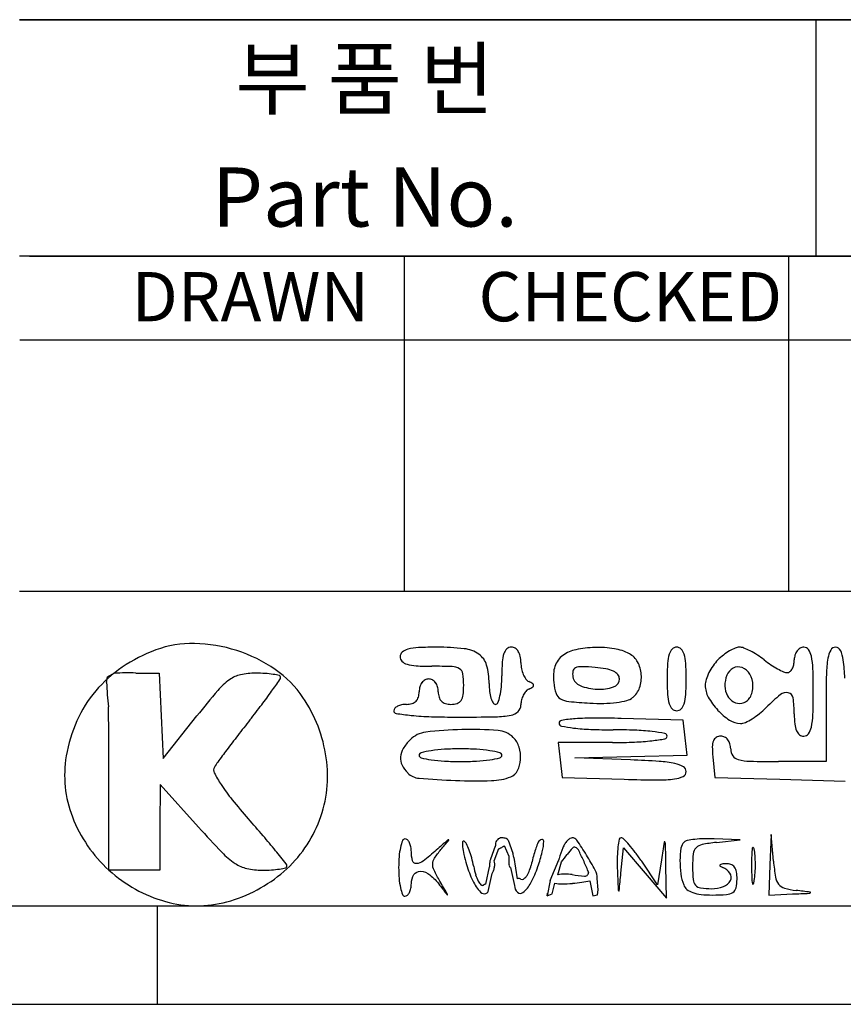
# Model space of a CAD drawing. Extents: x 0 to 781, y 0 to 539.
# Drawn here: x 598 to 640, y 0 to 50 of the extents above; entities that cross this region are included whole.
import ezdxf
from ezdxf.enums import TextEntityAlignment as Align

# ---------------------------------------------------------------- set-up
doc = ezdxf.new("R2010")
doc.units = 0
doc.header["$LTSCALE"] = 8
doc.header["$MEASUREMENT"] = 0
doc.linetypes.add('AUSGEZOGEN', pattern=[0])
doc.layers.get('0').update_dxf_attribs({"linetype": 'CONTINUOUS'})
doc.styles.add('style1', font='gulim.ttc')

msp = doc.modelspace()

# ---------------------------------------------------------------- linework, layer by layer
at = {"color": 5}
for p, q in [((776, 49.975), (598, 49.975)), ((638.4, 49.975), (638.4, 37.975)), ((617.505, 37.975), (617.505, 20.975)), ((637.005, 37.975), (637.005, 20.975)), ((598.005, 33.725), (676.005, 33.725)), ((598, 20.975), (776, 20.975))]:
    msp.add_line(p, q, dxfattribs=at)
at = {"color": 3}
for p, q in [((598, 49.975), (776, 49.975)), ((776, 37.975), (598, 37.975)), ((5, 5), (776, 5)), ((605, 0), (605, 5)), ((0, 0), (781, 0))]:
    msp.add_line(p, q, dxfattribs=at)
at = {"color": 3, "linetype": 'AUSGEZOGEN'}
msp.add_line((598.5, 37.975), (776, 37.975), dxfattribs=at)
at = {"linetype": 'ByBlock'}
for p, q in [((602.412, 16.339), (602.457, 16.613)), ((602.819, 16.805), (602.457, 16.613)), ((621.906, 7.387), (622.147, 8.05)), ((622.587, 8.053), (622.815, 7.519)), ((622.779, 8.337), (623.018, 7.669)), ((622.075, 7.289), (622.303, 7.911)), ((623.068, 7.455), (623.247, 6.374)), ((624.919, 6.284), (625.356, 7.337)), ((625.312, 6.577), (625.489, 7.231)), ((621.658, 6.093), (621.844, 6.972)), ((621.775, 5.72), (621.967, 6.642)), ((622.903, 6.948), (623.108, 6.023)), ((626.842, 6.746), (626.855, 6.681)), ((624.919, 6.284), (624.757, 5.51)), ((625.021, 5.611), (625.156, 6.142)), ((626.933, 6.267), (627.079, 5.498)), ((627.357, 5.806), (627.297, 6.38)), ((624.757, 5.51), (624.783, 5.635)), ((624.757, 5.51), (625.021, 5.611)), ((627.079, 5.498), (627.32, 5.558)), ((627.32, 5.558), (627.357, 5.806))]:
    msp.add_line(p, q, dxfattribs=at)
for p, q in [((603.888, 16.815), (605.083, 16.805)), ((605.083, 16.805), (605.178, 14.64)), ((638.912, 15.223), (638.912, 12.32)), ((605.178, 14.64), (605.273, 12.474)), ((605.273, 12.474), (606.994, 14.64)), ((631.655, 14.417), (628.511, 14.509)), ((631.757, 13.53), (631.655, 14.417)), ((631.859, 12.643), (631.757, 13.53)), ((628.086, 13.288), (625.323, 13.288)), ((625.323, 13.288), (625.425, 12.401)), ((626.172, 12.51), (629.016, 12.576)), ((628.994, 12.403), (626.172, 12.51)), ((629.016, 12.576), (631.859, 12.643)), ((633.167, 12.562), (633.268, 11.514)), ((625.425, 12.401), (625.527, 11.514)), ((638.912, 12.32), (636.493, 12.32)), ((602.532, 6.807), (602.532, 11.664)), ((625.527, 11.514), (628.672, 11.422)), ((633.268, 11.514), (636.574, 11.422)), ((605.124, 11.161), (605.118, 8.984)), ((607.081, 8.984), (605.124, 11.161)), ((636.574, 11.422), (639.88, 11.33)), ((605.118, 8.984), (605.112, 6.807)), ((636.122, 8.611), (636.066, 7.079)), ((636.245, 7.259), (636.122, 8.611)), ((634.558, 8.341), (633.241, 8.396)), ((633.349, 8.215), (634.558, 8.341)), ((622.166, 7.994), (622.166, 7.994)), ((622.815, 7.519), (622.815, 7.519)), ((628.508, 6.663), (628.638, 7.941)), ((628.638, 7.941), (629.731, 6.663)), ((622.075, 7.289), (622.075, 7.289)), ((623.068, 7.455), (623.068, 7.455)), ((625.386, 7.236), (625.386, 7.236)), ((630.365, 6.069), (629.559, 7.257)), ((630.561, 7.34), (630.365, 6.069)), ((630.825, 5.386), (630.791, 6.998)), ((636.066, 7.079), (636.009, 5.547)), ((603.822, 6.807), (602.532, 6.807)), ((605.112, 6.807), (603.822, 6.807)), ((621.967, 6.642), (621.967, 6.642)), ((629.731, 6.663), (630.825, 5.386)), ((625.156, 6.142), (625.156, 6.142)), ((621.818, 5.862), (621.818, 5.862)), ((621.818, 5.862), (621.818, 5.862)), ((636.009, 5.547), (637.219, 5.599))]:
    msp.add_line(p, q)
msp.add_lwpolyline([(617.228, 6.94, 0.020945), (617.251, 6.384, 0.033738), (617.323, 5.915, 0.036969), (617.425, 5.575, 0.31052), (617.55, 5.489, 0.191087), (617.673, 5.538, 0.088204), (617.778, 5.678, 0.068025), (617.849, 5.887, 0.048028), (617.873, 6.134, -0.144702), (618.007, 6.586, -0.269248), (618.337, 6.754, -0.158054), (618.811, 6.57, -0.060364), (619.309, 6.053, 0.000584), (619.684, 5.558, 0.690921), (619.702, 5.564, 0.151445), (619.69, 5.612, 0.000367), (619.324, 6.242, -0.019436), (619.023, 6.806, -0.121585), (618.955, 7.124, -0.139114), (619.049, 7.416, -0.028275), (619.377, 7.854, 0.000935), (619.775, 8.329, 0.677092), (619.763, 8.35, 0.152425), (619.707, 8.325, 0.000531), (619.14, 7.827, -0.015287), (618.466, 7.27, -0.150333), (618.126, 7.141, -0.357887), (617.934, 7.279, -0.064995), (617.873, 7.747, 0.048028), (617.849, 7.993, 0.068025), (617.778, 8.202, 0.088204), (617.673, 8.343, 0.191087), (617.55, 8.392, 0.31052), (617.425, 8.305, 0.036969), (617.323, 7.965, 0.033738), (617.251, 7.496, 0.020945)], format="xyb", close=True)
for centre, radius, start, end in [((606.755, 12.976), 5.339, 88.7715, 110.2852), ((606.708, 10.789), 7.527, 72.139, 88.7715), ((617.873, 17.338), 0.709, 104.5001, 130.8379), ((618.348, 15.5), 2.607, 92.5604, 104.5002), ((619.173, -2.96), 21.086, 89.9999, 92.5605), ((619.173, 5.826), 12.3, 83.5797, 90), ((620.365, 16.421), 1.638, 55.196, 83.5797), ((623.103, 17.626), 0.561, 132.731, 161.565), ((622.947, 17.794), 0.331, 90, 132.7312), ((622.947, 17.748), 0.378, 58.3955, 89.9999), ((622.895, 17.664), 0.476, 31.8275, 58.3955), ((626.569, 16.328), 1.708, 101.838, 126.175), ((627.316, 12.764), 5.349, 91.4464, 101.838), ((627.32, 12.596), 5.518, 81.1065, 91.4464), ((627.802, 15.676), 2.4, 61.845, 81.1066), ((631.539, 17.601), 0.611, 135.3049, 163.3007), ((631.333, 17.805), 0.321, 89.9999, 135.3049), ((631.333, 17.805), 0.321, 44.6951, 90.0001), ((631.126, 17.601), 0.611, 16.6993, 44.6951), ((635.256, 15.847), 2.43, 113.122, 120.7242), ((634.515, 17.583), 0.543, 90.0001, 113.122), ((634.515, 17.51), 0.616, 68.7285, 90), ((633.454, 14.786), 3.539, 62.8963, 68.7285), ((637.855, 17.627), 0.518, 119.8022, 143.1301), ((637.783, 17.752), 0.374, 90, 119.8023), ((637.783, 17.833), 0.292, 35.7034, 90), ((637.293, 17.481), 0.896, 12.0948, 35.7034), ((639.396, 17.847), 0.278, 90, 151.2156), ((639.396, 17.852), 0.273, 24.6382, 90), ((607.669, 10.502), 7.977, 110.2852, 124.0017), ((606.709, 10.792), 7.524, 55.5031, 72.1389), ((617.61, 17.642), 0.307, 130.8379, 180), ((617.623, 17.642), 0.321, 179.9999, 225.3049), ((620.733, 16.95), 0.994, 15.6674, 55.196), ((624.196, 17.261), 1.714, 161.5651, 176.1802), ((622.659, 17.517), 0.754, 11.5158, 31.8275), ((621.819, 17.346), 1.611, 0, 11.5159), ((626.215, 16.813), 1.107, 126.1749, 144.0355), ((628.452, 16.89), 1.023, 28.3296, 61.845), ((632.9, 17.192), 2.032, 163.3008, 176.7761), ((629.765, 17.192), 2.032, 3.2239, 16.6992), ((635.57, 15.34), 3.027, 127.9401, 134.9999), ((635.516, 15.409), 2.94, 120.7242, 127.9402), ((633.146, 14.184), 4.215, 57.2113, 62.8964), ((632.984, 13.933), 4.514, 51.8114, 57.2113), ((638.171, 17.481), 0.871, 163.4556, 180), ((637.97, 17.54), 0.662, 143.1302, 163.4557), ((634.633, 16.911), 3.616, 1.9376, 12.0947), ((644.616, 16.626), 5.687, 170.5377, 178.6371), ((640.313, 17.344), 1.325, 151.2156, 170.5378), ((638.038, 17.23), 1.767, 8.1035, 24.6382), ((606.893, 11.653), 6.588, 124.0017, 139.8336), ((607.952, 12.6), 5.33, 33.963, 55.503), ((617.828, 17.848), 0.611, 225.3049, 253.3007), ((618.236, 19.209), 2.032, 253.3008, 266.7761), ((618.915, 31.269), 14.111, 266.776, 270), ((618.915, -9.39), 26.548, 87.772, 90), ((619.917, 16.37), 0.769, 59.0362, 87.7721), ((620.129, 16.722), 0.358, 8.8649, 59.0363), ((618.371, 16.287), 3.447, 360, 15.6674), ((632.988, 16.674), 10.525, 176.1803, 180), ((625.075, 17.346), 1.645, 180.0001, 190.9396), ((624.94, 17.32), 1.507, 190.9396, 202.6199), ((626.529, 16.69), 1.447, 161.2688, 176.4946), ((626.258, 16.781), 1.161, 144.0356, 161.2688), ((626.29, 16.869), 0.225, 113.2801, 168.7395), ((626.493, 16.396), 0.74, 88.5222, 113.2801), ((626.2, 5.03), 12.109, 85.2983, 88.5222), ((626.73, 11.474), 5.644, 79.627, 85.2983), ((627.47, 15.517), 1.533, 64.6725, 79.627), ((627.951, 16.62), 1.593, 4.2737, 28.3296), ((644.96, 16.513), 14.111, 176.776, 180), ((617.705, 16.513), 14.111, 0, 3.224), ((635.467, 15.589), 2.788, 145.0412, 153.435), ((634.981, 15.928), 2.195, 135.0001, 145.0413), ((634.524, 16.45), 0.692, 117.8215, 159.0064), ((634.458, 16.574), 0.552, 69.0459, 117.8215), ((634.376, 16.359), 0.782, 29.902, 69.0459), ((639.184, 21.815), 5.515, 231.8113, 236.1765), ((638.674, 21.054), 4.598, 236.1765, 241.1792), ((638.344, 20.454), 3.913, 241.1792, 246.1297), ((636.763, 17.262), 0.494, 310.244, 331.3596), ((636.519, 17.395), 0.772, 331.3595, 347.9451), ((636.118, 17.481), 1.182, 347.9451, 360), ((603.802, 15.868), 34.465, 360, 1.9377), ((632.259, 16.407), 7.604, 1.1046, 8.1035), ((603.503, 1.366), 15.454, 88.5738, 92.5372), ((609.507, 15.29), 1.466, 101.9426, 125.9749), ((609.978, 13.065), 3.741, 90.0001, 101.9425), ((609.978, 8.516), 8.29, 86.6533, 90), ((610.212, 12.516), 4.282, 81.1671, 86.6533), ((610.283, 12.975), 3.818, 76.4216, 81.1671), ((611.161, 16.609), 0.0793, 0.0001, 76.4215), ((611.011, 16.609), 0.229, 325.0745, 0), ((618.754, 16.139), 0.374, 90, 119.8023), ((618.754, 16.139), 0.374, 60.1977, 90), ((616.72, 16.191), 3.808, 360, 8.8649), ((615.815, 16.674), 6.649, 355.2004, 360), ((624.638, 17.194), 1.179, 202.6199, 215.6413), ((624.002, 16.738), 0.397, 215.6413, 244.9831), ((627.618, 16.623), 2.538, 176.4946, 186.4923), ((626.829, 16.761), 0.774, 168.7394, 190.9006), ((626.648, 16.726), 0.59, 190.9007, 248.9268), ((627.84, 16.298), 0.669, 40.4181, 64.6726), ((628.004, 16.513), 0.426, 287.9265, 360), ((628.092, 16.513), 0.338, 0, 40.418), ((627.894, 16.615), 1.65, 340.6863, 4.2736), ((644.96, 16.513), 14.111, 180, 183.224), ((617.705, 16.513), 14.111, 356.776, 360), ((635.203, 15.721), 2.493, 153.4349, 162.1701), ((635.248, 16.172), 1.468, 159.0064, 180.7652), ((634.082, 16.191), 1.121, 0, 29.9019), ((636.947, 17.297), 0.462, 246.1297, 269.9999), ((636.947, 17.044), 0.208, 269.9999, 310.2439), ((703.611, 15.223), 64.699, 178.63723, 179.99994), ((615.581, 16.703), 13.174, 181.5827, 187.0219), ((610.638, 13.731), 3.392, 125.975, 139.6154), ((560.981, 51.544), 61.249, 324.39945, 325.07439), ((619.142, 15.868), 0.871, 163.4556, 180), ((618.941, 15.928), 0.662, 143.1302, 163.4557), ((618.826, 16.014), 0.518, 119.8022, 143.1301), ((618.682, 16.014), 0.518, 36.8699, 60.1978), ((618.567, 15.928), 0.662, 16.5443, 36.8698), ((618.366, 15.868), 0.871, 0, 16.5444), ((616.575, 16.191), 3.953, 352.9656, 360), ((625.38, 16.287), 3.562, 180.0001, 186.5744), ((618.935, 16.412), 3.518, 347.4712, 355.2004), ((624.027, 15.589), 0.456, 115.017, 139.5495), ((623.025, 14.646), 1.912, 58.3088, 64.9832), ((623.025, 17.735), 1.912, 295.0168, 301.6912), ((623.979, 16.191), 0.0968, 0, 58.3087), ((623.979, 16.191), 0.0968, 301.6913, 360), ((628.016, 16.668), 2.938, 186.4923, 197.6475), ((627.422, 18.736), 2.744, 248.9268, 267.5329), ((627.406, 18.36), 2.368, 267.5328, 287.9266), ((628.37, 16.449), 1.146, 309.6901, 340.6863), ((633.743, 16.191), 0.959, 162.1701, 180), ((634.019, 16.191), 1.235, 180, 209.0642), ((634.854, 16.167), 1.074, 180.7653, 208.2633), ((633.609, 16.191), 1.594, 347.5822, 0), ((606.784, 11.745), 6.446, 139.8337, 155.857), ((646.208, -16.525), 50.089, 139.6153, 141.5248), ((585.551, 33.953), 31.031, 322.8323, 324.3995), ((606.257, 11.459), 7.373, 8.1692, 33.9629), ((617.771, 15.723), 0.478, 314.9999, 343.4693), ((617.28, 15.868), 0.99, 343.4693, 360), ((620.228, 15.868), 0.99, 180, 196.5307), ((619.737, 15.723), 0.478, 196.5307, 225.0001), ((619.851, 15.786), 0.652, 326.3099, 352.9655), ((623.788, 16.104), 1.959, 186.5745, 196.8583), ((623.031, 15.874), 1.168, 196.8584, 209.7325), ((620.02, 16.171), 2.406, 339.0024, 347.4712), ((624.573, 15.176), 1.144, 153.4349, 166.3362), ((624.423, 15.251), 0.977, 139.5495, 153.4349), ((625.674, 15.923), 0.481, 197.6475, 240.1219), ((625.966, 16.431), 1.066, 240.1219, 264.2758), ((628.64, 16.123), 0.722, 283.7736, 309.6902), ((632.9, 15.834), 2.032, 183.2239, 196.6992), ((629.765, 15.834), 2.032, 343.3008, 356.7761), ((635.904, 17.238), 3.391, 209.0642, 222.7455), ((634.578, 16.019), 0.761, 208.2634, 242.0779), ((634.498, 15.921), 0.655, 305.0361, 328.0438), ((634.316, 16.035), 0.87, 328.0439, 347.5822), ((642.902, 8.037), 9.934, 129.3671, 135), ((636.895, 15.359), 0.464, 77.2212, 129.3672), ((636.928, 15.505), 0.314, 8.6461, 77.2213), ((631.891, 14.739), 5.409, 0.0001, 8.646), ((603.802, 15.868), 34.465, 358.0623, 0), ((374.392, 11.664), 228.14, 0.00002, 0.86106), ((566.94, 48.063), 54.387, 321.8028, 322.8323), ((617.16, 14.9), 0.18, 136.7277, 179.9999), ((617.393, 14.68), 0.501, 116.5651, 136.7278), ((617.534, 14.4), 0.814, 100.9988, 116.565), ((617.625, 13.929), 1.294, 90, 100.9988), ((617.625, 16.213), 0.99, 270, 286.5307), ((617.771, 15.723), 0.478, 286.5307, 315.0001), ((619.737, 15.723), 0.478, 224.9999, 253.4693), ((619.883, 16.213), 0.99, 253.4693, 270), ((619.883, 16.211), 0.988, 270, 288.5707), ((620.076, 15.636), 0.382, 288.5707, 326.3099), ((622.141, 15.366), 0.143, 209.7326, 270), ((622.141, 15.357), 0.134, 269.9999, 339.0023), ((622.964, 15.196), 0.466, 314.3228, 0), ((624.491, 15.196), 1.06, 166.3362, 179.9999), ((628.352, 40.231), 24.986, 264.2757, 266.7249), ((627.429, 24.112), 8.841, 266.7249, 271.3402), ((627.491, 21.468), 6.196, 271.3402, 277.3647), ((627.671, 20.075), 4.791, 277.3647, 283.7737), ((631.539, 15.425), 0.611, 196.6993, 224.6951), ((631.333, 15.221), 0.321, 224.6951, 270.0001), ((631.333, 15.221), 0.321, 269.9999, 315.3049), ((631.126, 15.425), 0.611, 315.3049, 343.3007), ((634.518, 15.905), 0.632, 242.078, 280.9006), ((634.521, 15.888), 0.615, 280.9007, 305.0362), ((632.957, 17.982), 4.131, 308.5727, 315), ((617.119, 14.9), 0.139, 180, 261.4361), ((619.415, 30.143), 15.554, 261.436, 264.2895), ((619.378, 29.778), 15.187, 264.2894, 268.154), ((620.205, 55.443), 40.865, 268.154, 270), ((620.205, 135.577), 121, 269.99995, 270.92012), ((622.076, 19.128), 4.535, 270.9201, 280.8501), ((622.796, 15.368), 0.707, 280.8501, 314.3229), ((627.17, 1.665), 12.863, 90.0356, 94.3987), ((627.189, -30.495), 45.024, 88.3185, 90.0356), ((635.842, 17.181), 3.308, 222.7454, 236.5318), ((633.17, 17.715), 3.789, 301.7151, 308.5727), ((642.379, 14.739), 5.08, 180, 185.8454), ((634.633, 14.825), 3.616, 347.9053, 358.0624), ((607.59, 11.384), 7.329, 155.857, 170.4105), ((690.623, -49.256), 102.994, 141.80281, 142.35903), ((625.513, 14.267), 0.147, 98.4484, 180), ((625.512, 14.267), 0.146, 180, 258.6841), ((627.113, 22.267), 8.305, 258.6841, 263.0495), ((626.938, 4.672), 9.848, 94.3987, 98.4484), ((627.366, 24.346), 10.399, 263.0495, 267.8293), ((634.573, 15.261), 1.005, 236.5319, 270), ((634.573, 14.847), 0.592, 269.9999, 294.5327), ((633.529, 17.135), 3.106, 294.5326, 301.7152), ((638.493, 14.341), 1.173, 185.8453, 203.1986), ((637.293, 14.255), 0.896, 324.2966, 347.9052), ((667.379, -31.33), 73.64, 142.359, 143.07428), ((618.766, 12.47), 1.353, 96.8341, 135), ((620.873, -5.114), 19.062, 91.3111, 96.8341), ((620.882, -5.49), 19.438, 85.8989, 91.3112), ((622.185, 12.687), 1.214, 45, 85.8989), ((622.201, 12.703), 1.192, 17.2153, 44.9999), ((628.107, 43.895), 29.962, 267.8293, 270), ((628.107, -14.097), 28.03, 87.7453, 90), ((628.767, 2.658), 11.262, 83.2901, 87.7453), ((628.852, 3.379), 10.535, 79.6953, 83.2902), ((630.712, 13.61), 0.137, 280.2151, 0.0001), ((630.712, 13.61), 0.137, 0, 79.6952), ((633.516, 13.257), 0.339, 121.0059, 158.9625), ((633.57, 13.167), 0.444, 90, 121.0059), ((633.57, 13.182), 0.428, 62.5115, 90), ((633.537, 13.119), 0.499, 38.0139, 62.5116), ((637.863, 14.071), 0.488, 203.1986, 232.6802), ((637.783, 13.966), 0.356, 232.6802, 270), ((637.783, 13.903), 0.292, 270, 324.2966), ((619.462, 11.773), 2.338, 134.9999, 148.9037), ((621.657, 12.535), 1.761, 356.4723, 17.2152), ((628.086, 41.833), 28.546, 270.0001, 272.2329), ((628.753, 24.724), 11.423, 272.2329, 276.6583), ((628.834, 24.035), 10.729, 276.6583, 280.2149), ((634.003, 13.069), 0.861, 158.9625, 180.0095), ((638.434, 13.07), 5.291, 180.0096, 185.5073), ((633.438, 13.042), 0.625, 16.4737, 38.014), ((633.18, 12.965), 0.894, 0.0001, 16.4737), ((606.145, 11.628), 5.864, 170.4106, 201.1758), ((672.837, -35.431), 80.468, 143.07425, 143.62268), ((607.194, 11.593), 6.427, 339.5793, 8.1692), ((618.136, 12.495), 0.813, 175.9367, 205.8694), ((618.283, 12.485), 0.96, 148.9036, 175.9367), ((618.403, 12.643), 0.133, 103.7912, 180), ((618.403, 12.643), 0.133, 180, 256.2088), ((619.762, 7.108), 5.832, 98.7462, 103.7913), ((619.762, 18.177), 5.832, 256.2087, 261.2538), ((619.935, 5.982), 6.971, 93.1778, 98.7461), ((620.367, -1.793), 14.758, 90, 93.1778), ((620.367, -1.793), 14.758, 86.8222, 90), ((620.798, 5.982), 6.971, 81.2539, 86.8222), ((620.972, 7.108), 5.832, 76.2087, 81.2538), ((620.972, 18.177), 5.832, 278.7462, 283.7913), ((622.33, 12.643), 0.133, 360, 76.2088), ((622.33, 12.643), 0.133, 283.7912, 0), ((634.691, 12.965), 0.617, 180, 214.1717), ((634.582, 12.891), 0.485, 214.1717, 255.0686), ((608.144, 11.886), 0.303, 149.8026, 206.847), ((610.332, 10.613), 2.833, 143.6227, 149.8025), ((618.736, 12.786), 1.479, 205.8694, 224.9999), ((619.935, 19.304), 6.971, 261.2539, 266.8222), ((620.367, 27.078), 14.758, 266.8222, 270), ((620.367, 27.078), 14.758, 270, 273.1778), ((620.798, 19.304), 6.971, 273.1778, 278.7461), ((621.94, 12.517), 1.478, 333.6528, 356.4722), ((626.915, -42.173), 54.616, 86.2856, 87.8186), ((630.087, 6.674), 5.665, 78.1836, 86.2855), ((630.945, 10.776), 1.474, 60.3724, 78.1836), ((631.534, 11.812), 0.283, 0.0001, 60.3723), ((635.112, 14.878), 2.541, 255.0686, 268.6458), ((636.493, 73.301), 60.981, 268.64582, 270.00004), ((613.356, 14.524), 6.144, 206.8471, 213.2492), ((618.343, 12.393), 0.924, 225.0001, 265.1867), ((621.858, 14.316), 2.965, 271.5864, 290.9936), ((622.692, 12.145), 0.639, 290.9937, 333.6527), ((631.057, 12.799), 1.373, 277.0806, 296.3112), ((631.545, 11.812), 0.271, 296.3113, 360), ((616.165, 16.366), 9.503, 213.2493, 219.0239), ((621.533, 50.278), 38.943, 265.1868, 267.9059), ((621.152, 39.837), 28.495, 267.906, 271.5863), ((631.166, 96.389), 85.004, 268.3185, 269.46785), ((630.436, 17.798), 6.409, 269.4678, 277.0805), ((631.054, 28.434), 28.669, 219.024, 221.5591), ((607.33, 12.087), 7.135, 201.1759, 227.7353), ((558.305, -36.064), 68.555, 40.60371, 41.55917), ((607.205, 11.589), 6.414, 310.9572, 339.5793), ((646.535, 44.452), 53.053, 221.9547, 223.8266), ((581.271, -16.376), 38.305, 39.1265, 40.6038), ((621.542, 8.11), 1.075, 173.1253, 185.982), ((623.678, 8.334), 3.223, 185.982, 193.1492), ((620.524, 8.233), 0.0496, 58.2826, 173.1253), ((620.382, 8.002), 0.32, 26.087, 58.2826), ((617.406, 6.545), 3.634, 20.6573, 26.087), ((622.499, 8.108), 0.358, 158.6717, 180), ((622.413, 8.108), 0.272, 180.0001, 192.4383), ((622.485, 8.114), 0.343, 136.6418, 158.6715), ((622.473, 8.125), 0.327, 113.9884, 136.6417), ((622.463, 8.147), 0.303, 90, 113.9884), ((622.463, 7.714), 0.736, 80.3417, 90), ((621.79, 9.055), 1.28, 301.7175, 308.4776), ((622.512, 8.003), 0.443, 66.2033, 80.3418), ((622.585, 8.169), 0.262, 47.6482, 66.2033), ((622.712, 8.308), 0.0736, 15.5055, 47.6483), ((632.873, 5.047), 9.145, 160.669, 162.6151), ((625.153, 7.754), 0.965, 150.5049, 160.669), ((624.557, 8.092), 0.28, 104.9446, 150.5051), ((624.507, 8.281), 0.0839, 359.0237, 104.9445), ((622.242, 8.319), 2.349, 345.6618, 359.0238), ((626.703, 7.502), 1.222, 148.8046, 159.0064), ((626.519, 7.613), 1.008, 137.0139, 148.8046), ((626.328, 7.791), 0.747, 123.5279, 137.014), ((626.037, 8.23), 0.22, 90, 123.528), ((626.037, 8.168), 0.282, 34.465, 90), ((610.92, -2.208), 18.618, 31.6984, 34.465), ((633.368, 7.384), 5.05, 173.0058, 178.63), ((632.684, 7.468), 4.361, 168.0173, 173.0059), ((628.51, 8.354), 0.0935, 89.4781, 168.0174), ((628.509, 8.258), 0.189, 44.7098, 89.478), ((623.734, 3.531), 6.908, 41.3675, 44.7097), ((623.89, 3.669), 6.7, 37.1215, 41.3676), ((845.929, -25.894), 217.916, 170.99, 171.22767), ((630.72, 8.23), 0.0196, 33.9213, 170.9899), ((630.593, 8.145), 0.172, 1.3148, 33.9212), ((77.736, -4.545), 553.176, 1.19575, 1.31492), ((632.109, 7.835), 0.565, 134.9999, 171.534), ((631.916, 8.028), 0.293, 100.2685, 135.0001), ((632.79, 3.203), 5.196, 95.9919, 100.2684), ((632.845, 2.678), 5.724, 91.2443, 95.9919), ((632.731, 7.538), 0.58, 100.7796, 135.6189), ((634.258, -0.481), 8.744, 95.9716, 100.7797), ((632.901, 0.128), 8.275, 87.6425, 91.2443), ((611.248, 10.581), 4.14, 223.8266, 235.9298), ((544.486, -46.299), 85.724, 38.56222, 39.12647), ((629.411, 9.673), 9.11, 193.1491, 196.45), ((616.782, 6.31), 4.301, 15.0841, 20.6572), ((622.303, 8.078), 0.167, 270, 282.8317), ((622.25, 8.311), 0.406, 282.8316, 301.7174), ((624.782, 7.375), 1.972, 175.8312, 182.3587), ((622.807, 7.543), 0.246, 16.1716, 30.5858), ((622.409, 7.428), 0.659, 2.3587, 16.1717), ((633.802, 4.756), 10.119, 162.6152, 164.6757), ((615.388, 10.071), 9.423, 340.9037, 345.6618), ((639.031, 2.771), 14.426, 159.0064, 161.3077), ((619.749, 12.024), 7.478, 320.1419, 323.8251), ((628.672, 5.499), 3.576, 137.2452, 143.8251), ((626.152, 7.829), 0.144, 69.8923, 137.2452), ((626.109, 7.711), 0.269, 27.2567, 69.8923), ((615.606, 2.301), 12.083, 24.4954, 27.2567), ((615.19, 0.429), 13.599, 27.968, 31.6984), ((638.223, 7.268), 9.907, 178.6301, 182.0268), ((620.579, 1.163), 10.852, 34.1629, 37.1214), ((635.973, 7.26), 4.472, 171.534, 179.4935), ((638.36, 6.979), 6.221, 173.8798, 180), ((632.68, 7.588), 0.509, 135.6189, 173.8798), ((654.771, 7.052), 19.637, 178.4651, 180.1565), ((637.971, 7.502), 2.831, 171.4012, 178.4652), ((635.206, 7.92), 0.0341, 66.8305, 171.4014), ((635.186, 7.874), 0.0848, 10.9232, 66.8304), ((632.566, 7.368), 2.753, 3.7834, 10.9231), ((628.51, 7.1), 6.817, 0.1564, 3.7834), ((609.913, 8.607), 1.757, 235.9298, 257.2947), ((611.482, 7.006), 0.0804, 283.8044, 0.0001), ((611.35, 7.006), 0.212, 0.0001, 38.5622), ((626.018, 8.671), 5.572, 196.45, 205.5044), ((615.343, 5.922), 5.791, 10.6252, 15.0841), ((623.814, 7.053), 1.972, 175.8312, 182.3589), ((622.364, 7.158), 0.518, 158.1903, 175.8311), ((621.98, 7.312), 0.105, 134.6719, 158.1904), ((621.442, 7.106), 0.659, 2.3587, 16.1717), ((621.267, 7.099), 0.835, 349.9605, 2.3587), ((626.005, 7.426), 3.196, 182.3587, 186.6884), ((622.988, 7.072), 0.159, 186.6884, 225), ((621.62, 7.623), 2.395, 338.2293, 346.5478), ((635.133, 4.391), 11.499, 164.6756, 166.5478), ((625.535, 7.337), 0.18, 161.3077, 180), ((615.326, 2.173), 12.391, 21.6579, 24.4955), ((636.163, 7.258), 4.662, 179.4936, 187.8498), ((633.564, 7.046), 0.0383, 139.3987, 236.1412), ((633.634, 6.986), 0.131, 97.4, 139.3986), ((633.934, 7.597), 0.702, 236.1411, 248.0255), ((633.948, 4.569), 2.568, 92.583, 97.4), ((633.862, 6.484), 0.651, 69.8949, 92.5829), ((633.955, 6.74), 0.379, 35.8604, 69.8949), ((656.29, 7.056), 21.156, 180.1564, 181.7187), ((628.179, 7.099), 7.149, 356.5679, 0.1564), ((646.962, 8.231), 10.761, 185.1798, 189.4687), ((607.33, 12.086), 7.134, 227.7353, 254.297), ((606.602, 12.284), 7.334, 285.0707, 310.9572), ((610.301, 10.327), 3.52, 257.2948, 270), ((610.301, 14.985), 8.178, 270, 273.3916), ((610.534, 11.041), 4.227, 273.3917, 278.949), ((610.612, 10.547), 3.727, 278.9491, 283.8043), ((625.009, 7.735), 4.043, 190.6253, 196.6778), ((622.831, 7.083), 1.77, 196.6778, 207.902), ((621.383, 7.039), 0.706, 325.8098, 338.1904), ((621.208, 7.109), 0.894, 338.1903, 349.9604), ((622.903, 6.986), 0.0383, 224.9999, 270), ((622.835, 7.138), 1.087, 323.2136, 338.2292), ((618.728, 8.915), 5.889, 332.1883, 340.9036), ((625.646, 4.816), 1.793, 89.7438, 100.7338), ((625.642, 3.912), 2.697, 81.6504, 89.7439), ((627.97, 19.771), 13.332, 261.6504, 264.3422), ((626.673, 6.686), 0.183, 264.3423, 322.1322), ((626.679, 6.681), 0.176, 322.1322, 21.6579), ((626.442, 6.403), 0.859, 360, 27.968), ((1361.234, 32.856), 733.37, 182.026875, 182.112131), ((274.954, 42.799), 355.396, 354.01827, 354.16426), ((634.067, 6.969), 2.546, 187.8497, 200.9936), ((639.459, 6.979), 7.32, 179.9999, 185.0954), ((633.363, 6.183), 0.822, 34.6548, 68.0255), ((633.748, 6.45), 0.354, 332.3316, 34.6548), ((633.786, 6.617), 0.588, 10.0068, 35.8603), ((632.292, 6.353), 2.105, 0, 10.0069), ((630.928, 6.934), 4.394, 351.4011, 356.5679), ((623.089, 7.274), 2.327, 205.5044, 222.891), ((621.956, 6.62), 0.78, 207.9021, 225.1211), ((621.477, 6.139), 0.102, 225.1211, 301.7175), ((621.676, 5.818), 0.276, 97.4027, 121.7174), ((621.658, 5.956), 0.137, 90, 97.4027), ((623.904, 6.023), 0.796, 179.999999999998, 180.0000265990086), ((623.574, 6.023), 0.465, 180, 226.5835), ((623.312, 6.236), 0.153, 93.6976, 115.3694), ((623.316, 6.188), 0.201, 58.2826, 93.6976), ((623.492, 6.473), 0.134, 238.2825, 299.48), ((622.524, 6.913), 1.597, 309.1794, 332.1883), ((623.321, 6.774), 0.48, 299.48, 323.2136), ((625.481, 7.712), 1.603, 258.3115, 271.2526), ((625.356, 13.422), 7.315, 271.2526, 275.4476), ((624.975, 17.419), 11.33, 275.4476, 277.8894), ((625.718, 12.058), 5.917, 277.8895, 281.8602), ((627.238, 6.403), 0.0635, 339.0021, 359.9999), ((632.178, 6.245), 0.523, 200.9936, 231.9119), ((632.669, 6.374), 0.503, 185.0954, 221.0944), ((632.599, 6.312), 0.411, 221.0944, 262.6933), ((633.487, 6.587), 0.65, 290.1212, 332.3315), ((632.299, 6.353), 2.097, 347.7159, 360), ((637.026, 6.478), 1.883, 181.7187, 190.923), ((635.201, 6.126), 0.0245, 190.9233, 334.0344), ((634.718, 6.361), 0.562, 334.0341, 351.4013), ((637.146, 6.594), 0.81, 189.4686, 217.9164), ((636.955, 6.445), 0.567, 217.9163, 254.4184), ((621.567, 5.86), 0.25, 222.891, 291.6059), ((621.567, 5.862), 0.251, 291.606, 325.803), ((623.399, 5.839), 0.212, 226.5835, 309.1793), ((628.493, 5.832), 0.131, 182.112, 215.9874), ((628.399, 5.764), 0.0151, 215.9872, 354.018), ((632.486, 6.638), 1.023, 231.9118, 250.633), ((632.77, 7.446), 1.879, 250.6329, 263.9376), ((633.107, 10.268), 4.399, 262.6932, 270), ((633.141, 10.937), 5.39, 263.9377, 270), ((633.107, 7.624), 1.755, 270, 290.1213), ((633.141, 16.15), 10.603, 270, 273.9161), ((633.818, 6.259), 0.689, 273.9161, 302.7077), ((633.995, 5.984), 0.362, 302.7077, 347.716), ((637.908, 9.865), 4.118, 254.4184, 262.8781), ((620.806, 390.182), 384.933, 272.44368, 272.56904), ((611.915, -198.171), 205.536, 82.67843, 82.87805), ((638.056, 5.722), 0.0864, 272.569, 315.2409), ((638.106, 5.673), 0.0165, 315.2411, 82.6784), ((606.985, 10.861), 5.861, 254.2969, 285.0707)]:
    msp.add_arc(centre, radius, start, end)

# ---------------------------------------------------------------- texts
at = {"color": 3, "style": 'style1'}
for s, p in [('부 품 번', (615.516, 46.975)), ('Part No.', (615.516, 40.975))]:
    msp.add_text(s, height=3, dxfattribs=at).set_placement(p, align=Align.MIDDLE_CENTER)
for s, p in [('DRAWN', (603.679, 34.666)), ('CHECKED', (621.281, 34.666))]:
    msp.add_text(s, height=2.5, dxfattribs=at).set_placement(p)

doc.saveas('drawing.dxf')
